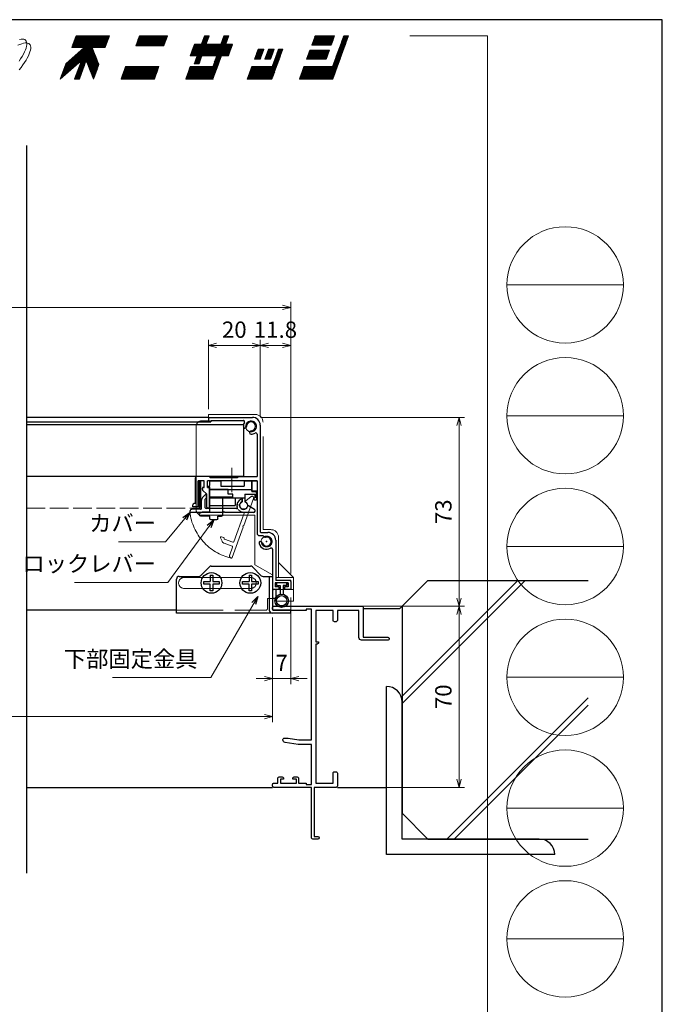
# Model space of a CAD drawing. Units: millimetres. Extents: x -1 to 2452, y 21 to 867.
# Drawn here: x 2204 to 2452, y 486 to 867 of the extents above; entities that cross this region are included whole.
import ezdxf

# ---------------------------------------------------------------- set-up
doc = ezdxf.new("R2010")
doc.units = ezdxf.units.MM
doc.header["$LTSCALE"] = 3
doc.linetypes.add('ACAD_ISO02W100', pattern=[15, 12, -3])
doc.linetypes.add('ACAD_ISO04W100', pattern=[30, 24, -3, 0, -3])
doc.layers.get('0').update_dxf_attribs({"lineweight": 25})
doc.layers.get('Defpoints').update_dxf_attribs({"color": 151, "lineweight": 25})
doc.layers.add('0000躯体', color=253, linetype='Continuous')
for name, color, linetype, lineweight in [('003', 2, 'Continuous', 25), ('006', 4, 'ACAD_ISO04W100', 20), ('007', 4, 'ACAD_ISO02W100', 20), ('03本体__3', 132, 'Continuous', 30), ('図枠', 2, 'Continuous', 13)]:
    doc.layers.add(name, color=color, linetype=linetype, lineweight=lineweight)
doc.styles.add('DIM', font='romans.shx', dxfattribs={"width": 0.75, "bigfont": 'extfont.shx'})
doc.dimstyles.new('DIM', dxfattribs={"dimtxt": 3, "dimasz": 1.5, "dimexe": 1, "dimexo": 1.5, "dimgap": 1, "dimtad": 1, "dimdsep": 46, "dimtxsty": 'DIM', "dimblk": 'OPEN30', "dimcen": 0, "dimclrd": 4, "dimclre": 4, "dimclrt": 7, "dimadec": 0, "dimazin": 0, "dimtfac": 1, "dimtmove": 0, "dimatfit": 3, "dimldrblk": 'OPEN30', "dimfxl": 0, "dimlwd": 20, "dimlwe": 20, "dimarcsym": 0})
pattern_1 = [(45, (1271.24954, 26.79174), (-0.106079275, 0.106079275), []), (135, (1271.24954, 26.79174), (-0.106079275, -0.106079275), [])]

# ---------------------------------------------------------------- blocks, each defined once
blk = doc.blocks.new('BB277')
at = {"color": 0, "linetype": 'ByBlock', "lineweight": -2}
blk.add_lwpolyline([(44.5, 78, -0.414214), (45, 77.5), (45, 77.4, -0.414214), (44.5, 76.9), (34.35, 76.9, -0.414214), (33.35, 77.9), (33.35, 88.35), (25, 88.35), (25, 84.5, -0.414214), (24.5, 84), (23.85, 84, -0.414214), (23.35, 84.5), (23.35, 88.35), (16.65, 88.35), (16.65, 76.2), (17.7, 76.2), (17.7, 75.9, -0.414214), (17.2, 75.4), (16.65, 75.4), (16.65, 21.65), (23.35, 21.65), (23.35, 25.5, -0.414214), (23.85, 26), (24.5, 26, -0.414214), (25, 25.5), (25, 20.5, -0.414214), (24.5, 20), (16.1, 20), (16.1, 1), (17.5, 1, -1), (17.5, 0), (15.5, 0, -0.414214), (15, 0.5), (15, 20), (0.5, 20, -0.414214), (0, 20.5), (0, 21.15, -0.414214), (0.5, 21.65), (2, 21.65), (2, 23.5, -0.414214), (2.5, 24), (3.7, 24, -0.414214), (4.2, 23.5), (4.2, 23.2), (3, 23.2), (3, 21.65), (9.2, 21.65), (9.2, 23.2), (7.8, 23.2), (7.8, 23.5, -0.414214), (8.3, 24), (9.5, 24, -0.414214), (10, 23.5), (10, 21.65), (13, 21.65), (13, 21.1), (15, 21.1), (15, 36.5), (10.08, 36.5, -0.041311), (9.92, 36.51), (4.84, 37.36, -0.366629), (4, 38.35), (4, 38.5, -0.414214), (4.5, 39), (5.95, 39), (10.15, 38.3), (15, 38.3), (15, 88.9), (13, 88.9), (13, 88.35), (0.5, 88.35, -0.414214), (0, 88.85), (0, 89.5, -0.414214), (0.5, 90), (34.5, 90, -0.414214), (35, 89.5), (35, 78)], format="xyb", close=True, dxfattribs=at)
blk = doc.blocks.new('_Open30')
at = {"color": 0, "linetype": 'ByBlock', "lineweight": -2}
for p, q in [((-1, 0.27), (0, 0)), ((0, 0), (-1, -0.27)), ((0, 0), (-1, 0))]:
    blk.add_line(p, q, dxfattribs=at)
blk = doc.blocks.new('*D389')
at = {"color": 4, "lineweight": 20, "ltscale": 0.2}
for p, q in [((2308.24, 643.67), (2308.24, 610.24)), ((2301.24, 636.02), (2301.24, 610.24)), ((2298.09, 612.34), (2294.94, 612.34)), ((2308.24, 612.34), (2301.24, 612.34)), ((2311.39, 612.34), (2314.54, 612.34))]:
    blk.add_line(p, q, dxfattribs=at)
at = {"layer": 'Defpoints', "color": 0, "ltscale": 0.2}
for p in [(2308.24, 646.82), (2301.24, 639.17), (2301.24, 612.34)]:
    blk.add_point(p, dxfattribs=at)
at = {"color": 4, "lineweight": 20, "ltscale": 0.2, "xscale": 3.15, "yscale": 3.15, "zscale": 3.15}
blk.add_blockref('_Open30', (2301.24, 612.34), dxfattribs=at)
at = {"color": 4, "lineweight": 20, "ltscale": 0.2, "xscale": 3.15, "yscale": 3.15, "zscale": 3.15, "rotation": 180}
blk.add_blockref('_Open30', (2308.24, 612.34), dxfattribs=at)
at = {"color": 7, "ltscale": 0.2, "insert": (2304.74, 617.59), "char_height": 6.3, "attachment_point": 5, "style": 'DIM'}
blk.add_mtext('7', dxfattribs=at)
blk = doc.blocks.new('*D390')
at = {"color": 4, "lineweight": 20, "ltscale": 0.2}
for p, q in [((1961.24, 636.02), (1961.24, 595.54)), ((2301.24, 636.02), (2301.24, 595.54)), ((2298.09, 597.64), (1964.39, 597.64))]:
    blk.add_line(p, q, dxfattribs=at)
at = {"layer": 'Defpoints', "color": 0, "ltscale": 0.2}
for p in [(1961.24, 639.17), (2301.24, 639.17), (1961.24, 597.64)]:
    blk.add_point(p, dxfattribs=at)
at = {"color": 4, "lineweight": 20, "ltscale": 0.2, "xscale": 3.15, "yscale": 3.15, "zscale": 3.15, "rotation": 180}
blk.add_blockref('_Open30', (1961.24, 597.64), dxfattribs=at)
at = {"color": 4, "lineweight": 20, "ltscale": 0.2, "xscale": 3.15, "yscale": 3.15, "zscale": 3.15}
blk.add_blockref('_Open30', (2301.24, 597.64), dxfattribs=at)
at = {"color": 7, "ltscale": 0.2, "insert": (2131.24, 602.89), "char_height": 6.3, "attachment_point": 5, "style": 'DIM'}
blk.add_mtext('SW', dxfattribs=at)
blk = doc.blocks.new('*D392')
at = {"color": 4, "lineweight": 20, "ltscale": 0.2}
for p, q in [((2296.59, 713.32), (2375.36, 713.32)), ((2373.26, 710.17), (2373.26, 643.47)), ((2328.89, 640.32), (2375.36, 640.32))]:
    blk.add_line(p, q, dxfattribs=at)
at = {"layer": 'Defpoints', "color": 0, "ltscale": 0.2}
for p in [(2293.44, 713.32), (2325.74, 640.32), (2373.26, 640.32)]:
    blk.add_point(p, dxfattribs=at)
at = {"color": 4, "lineweight": 20, "ltscale": 0.2, "xscale": 3.15, "yscale": 3.15, "zscale": 3.15}
for p, rotation in [((2373.26, 713.32), 90), ((2373.26, 640.32), 270)]:
    blk.add_blockref('_Open30', p, dxfattribs=dict(at, rotation=rotation))
at = {"color": 7, "ltscale": 0.2, "insert": (2368.01, 676.82), "char_height": 6.3, "attachment_point": 5, "rotation": 90, "style": 'DIM'}
blk.add_mtext('73', dxfattribs=at)
blk = doc.blocks.new('*D393')
at = {"layer": '003', "color": 4, "lineweight": 20, "ltscale": 0.5}
for p, q in [((2328.89, 640.32), (2375.36, 640.32)), ((2373.26, 637.17), (2373.26, 573.47)), ((2329.39, 570.32), (2375.36, 570.32))]:
    blk.add_line(p, q, dxfattribs=at)
at = {"layer": 'Defpoints', "color": 0, "ltscale": 0.5}
for p in [(2325.74, 640.32), (2326.24, 570.32), (2373.26, 570.32)]:
    blk.add_point(p, dxfattribs=at)
at = {"layer": '003', "color": 4, "lineweight": 20, "ltscale": 0.5, "xscale": 3.15, "yscale": 3.15, "zscale": 3.15}
for p, rotation in [((2373.26, 640.32), 90), ((2373.26, 570.32), 270)]:
    blk.add_blockref('_Open30', p, dxfattribs=dict(at, rotation=rotation))
at = {"layer": '003', "color": 7, "ltscale": 0.5, "insert": (2368.01, 605.32), "char_height": 6.3, "attachment_point": 5, "rotation": 90, "style": 'DIM'}
blk.add_mtext('70', dxfattribs=at)
blk = doc.blocks.new('AFGD')
at = {"layer": '003'}
for p, q in [((120.93, 66.69), (120.93, 59.49)), ((120.93, 66.69), (130.73, 66.69)), ((130.73, 63.69), (130.73, 66.69)), ((133.43, 63.69), (133.43, 65.28)), ((134.43, 62.29), (134.43, 65.28)), ((120.93, 63.69), (134.43, 63.69)), ((134.43, 62.29), (138.33, 62.29)), ((137.13, 57.19), (137.13, 61.29)), ((137.13, 61.29), (138.73, 61.29)), ((138.33, 62.29), (138.33, 63.7)), ((138.73, 61.29), (138.73, 63.79)), ((120.93, 59.49), (120.23, 59.49)), ((120.23, 59.49), (120.93, 58.79)), ((120.93, 60.49), (137.13, 60.49)), ((120.93, 58.79), (120.93, 57.19)), ((120.93, 57.19), (125.13, 57.19)), ((125.13, 59.19), (134.13, 59.19)), ((125.13, 57.19), (125.13, 59.19)), ((134.13, 57.19), (134.13, 59.19)), ((134.13, 57.19), (137.13, 57.19))]:
    blk.add_line(p, q, dxfattribs=at)
for centre, radius, start, end in [((133.93, 66.69), 1.5, 289.4712, 250.5288), ((138.43, 64.19), 0.5, 306.8699, 258.463)]:
    blk.add_arc(centre, radius, start, end, dxfattribs=at)
blk = doc.blocks.new('ASDG')
at = {"layer": '003'}
for p, q in [((139.98, 114.6), (139.98, 113.6)), ((142.48, 115.1), (140.48, 115.1)), ((142.98, 114.6), (142.98, 113.6)), ((135.98, 113.1), (135.98, 112.67)), ((136.98, 112.1), (135.98, 112.67)), ((139.98, 113.6), (136.48, 113.6)), ((139.98, 112.1), (136.98, 112.1)), ((139.98, 112.1), (139.98, 103.3)), ((142.98, 113.6), (144.48, 113.6)), ((144.98, 113.1), (144.98, 106.3)), ((148.78, 106.3), (139.98, 106.3)), ((146.98, 103.3), (139.98, 103.3)), ((148.78, 105.1), (146.98, 105.1)), ((146.98, 105.1), (146.98, 103.3)), ((148.78, 106.3), (148.78, 105.1))]:
    blk.add_line(p, q, dxfattribs=at)
for centre, start, end in [((140.48, 114.6), 90, 180), ((142.48, 114.6), 0, 90), ((136.48, 113.1), 90, 180), ((144.48, 113.1), 0, 90), ((144.48, 113.1), 0, 90)]:
    blk.add_arc(centre, 0.5, start, end, dxfattribs=at)
blk = doc.blocks.new('DGHJ')
at = {"layer": '003'}
for p, q in [((570.86, -113.41), (582.06, -113.41)), ((582.36, -113.71), (582.06, -113.41)), ((582.36, -113.71), (582.66, -113.41)), ((582.66, -113.41), (595.26, -113.41)), ((570.55, -114.52), (572.81, -115.9)), ((575.26, -117.78), (575.26, -118.27)), ((577.51, -114.91), (589.26, -114.91)), ((589.56, -115.21), (589.56, -118.52)), ((591.06, -114.91), (591.06, -118.14)), ((591.36, -114.61), (594.56, -114.61)), ((589.06, -119.11), (589.06, -120.01)), ((589.57, -120.23), (590.61, -119.21))]:
    blk.add_line(p, q, dxfattribs=at)
for centre, radius, start, end in [((570.86, -114.01), 0.6, 90, 238.7), ((594.56, -113.61), 1, 270, 351.7868), ((595.26, -113.71), 0.3, 351.7868, 90), ((572.97, -115.64), 0.3, 238.7, 345.4047), ((574.76, -116.11), 1.55, 295.622, 165.4047), ((575.56, -117.78), 0.3, 115.622, 180), ((574.76, -116.11), 2.6, 290.3544, 18.08), ((577.51, -115.21), 0.3, 90, 198.08), ((589.26, -115.21), 0.3, 0, 90), ((591.36, -114.91), 0.3, 90, 180), ((575.56, -118.27), 0.3, 180, 290.3544), ((589.36, -119.11), 0.3, 99.5941, 180), ((589.36, -120.01), 0.3, 180, 314.3), ((589.26, -118.52), 0.3, 279.5941, 0), ((589.56, -118.14), 1.5, 314.3, 0)]:
    blk.add_arc(centre, radius, start, end, dxfattribs=at)
blk = doc.blocks.new('stard')
at = {"layer": '003'}
for p, q in [((752.43, 207.74), (769.43, 207.74)), ((752.43, 207.74), (752.43, 207.04)), ((753.43, 206.54), (765.93, 206.54)), ((753.43, 206.54), (753.43, 206.04)), ((772.43, 204.74), (772.43, 163.54)), ((771.23, 201.24), (771.23, 184.89)), ((747.43, 174.39), (747.43, 184.39)), ((753.18, 184.89), (747.93, 184.89)), ((750.83, 183.19), (748.43, 183.19)), ((748.43, 173.19), (748.43, 183.19)), ((750.83, 180.69), (750.83, 183.19)), ((761.13, 183.19), (752.03, 183.19)), ((752.03, 180.69), (752.03, 183.19)), ((753.18, 184.39), (753.18, 184.89)), ((763.68, 184.39), (753.18, 184.39)), ((761.43, 183.49), (761.13, 183.19)), ((761.43, 183.49), (761.73, 183.19)), ((771.23, 183.19), (761.73, 183.19)), ((763.68, 184.89), (771.23, 184.89)), ((763.68, 184.89), (763.68, 184.39)), ((771.23, 183.19), (771.23, 163.04)), ((750.22, 179.6), (751.83, 177.99)), ((752.03, 180.69), (752.83, 180.69)), ((752.83, 172.99), (752.83, 180.69)), ((751.83, 172.99), (751.83, 177.99)), ((746.43, 173.19), (746.43, 173.89)), ((748.43, 173.19), (746.43, 173.19)), ((747.43, 174.39), (746.93, 174.39)), ((752.53, 172.69), (752.13, 172.69)), ((772.23, 162.04), (773.51, 162.04)), ((772.73, 163.24), (775.43, 163.24)), ((778.43, 160.24), (778.43, 144.74)), ((777.23, 156.74), (777.23, 141.74)), ((783.73, 144.74), (778.43, 144.74)), ((779.58, 141.24), (777.73, 141.24)), ((783.23, 143.74), (778.23, 143.74)), ((778.23, 143.74), (778.23, 142.24)), ((779.58, 142.24), (778.23, 142.24)), ((779.58, 142.24), (779.58, 141.24)), ((783.23, 142.24), (781.88, 142.24)), ((781.88, 142.24), (781.88, 141.24)), ((784.23, 141.24), (781.88, 141.24)), ((783.23, 143.74), (783.23, 142.24)), ((784.23, 144.24), (784.23, 141.24))]:
    blk.add_line(p, q, dxfattribs=at)
at = {"layer": '003', "linetype": 'Continuous'}
for p, q in [((750.13, 179.82), (750.13, 180.39)), ((750.43, 180.69), (750.83, 180.69))]:
    blk.add_line(p, q, dxfattribs=at)
at = {"layer": '003'}
for centre, radius, start, end in [((753.43, 207.04), 1, 180, 270), ((765.93, 206.04), 0.5, 329.0503, 90), ((768.93, 204.24), 3, 149.0503, 180), ((768.93, 204.24), 1.75, 270, 180), ((769.43, 204.74), 3, 0, 90), ((766.55, 204.24), 0.625, 180, 0), ((768.93, 201.87), 0.625, 90, 270), ((770.73, 201.24), 0.5, 0, 120.9497), ((768.93, 204.24), 3, 270, 300.9497), ((747.93, 184.39), 0.5, 90, 180), ((750.43, 179.82), 0.3, 180, 225), ((746.93, 173.89), 0.5, 90, 180), ((752.13, 172.99), 0.3, 180, 270), ((752.53, 172.99), 0.3, 270, 0), ((772.23, 163.04), 1, 180, 270), ((772.73, 163.54), 0.3, 180, 270), ((774.93, 159.74), 1.75, 195, 105), ((773.51, 161.84), 0.2, 13.6058, 90), ((774.31, 162.04), 0.625, 193.6058, 285), ((775.43, 160.24), 3, 0, 90), ((772.64, 159.13), 0.625, 15, 195), ((774.93, 159.74), 3, 195, 300.9497), ((776.73, 156.74), 0.5, 0, 120.9497), ((783.73, 144.24), 0.5, 0, 90), ((777.73, 141.74), 0.5, 180, 270)]:
    blk.add_arc(centre, radius, start, end, dxfattribs=at)
at = {"layer": '003', "linetype": 'Continuous'}
blk.add_arc((750.43, 180.39), 0.3, 90, 180, dxfattribs=at)
at = {"layer": '003'}
blk.add_point((774.93, 159.74), dxfattribs=at)
blk = doc.blocks.new('AZSFDDGF')
at = {"layer": '007'}
for p, q in [((124.41, -76.37), (123.03, -78.64)), ((125.52, -76.68), (125.52, -87.88)), ((121.16, -81.08), (120.67, -81.08)), ((124.02, -83.34), (124.02, -95.08)), ((125.22, -88.18), (125.52, -87.88)), ((125.22, -88.18), (125.52, -88.48)), ((125.52, -88.48), (125.52, -101.08)), ((119.82, -94.88), (118.92, -94.88)), ((118.71, -95.39), (119.72, -96.43)), ((123.72, -95.38), (120.42, -95.38)), ((124.02, -96.88), (120.8, -96.88)), ((124.32, -97.18), (124.32, -100.39))]:
    blk.add_line(p, q, dxfattribs=at)
for centre, radius, start, end in [((124.92, -76.68), 0.6, 0, 148.7), ((122.82, -80.58), 1.55, 205.622, 75.4047), ((123.29, -78.79), 0.3, 148.7, 255.4047), ((120.67, -81.38), 0.3, 90, 200.3544), ((122.82, -80.58), 2.6, 200.3544, 288.08), ((121.16, -81.38), 0.3, 25.622, 90), ((123.72, -83.34), 0.3, 0, 108.08), ((118.92, -95.18), 0.3, 90, 224.3), ((119.82, -95.18), 0.3, 9.5941, 90), ((123.72, -95.08), 0.3, 270, 0), ((120.8, -95.38), 1.5, 224.3, 270), ((120.42, -95.08), 0.3, 189.5941, 270), ((124.02, -97.18), 0.3, 0, 90), ((125.32, -100.39), 1, 180, 261.7868), ((125.22, -101.08), 0.3, 261.7868, 0)]:
    blk.add_arc(centre, radius, start, end, dxfattribs=at)
blk = doc.blocks.new('ASDFSTUJ')
at = {"layer": '007'}
for p, q in [((658.2, 17.02), (658.2, 19.52)), ((658.2, 19.52), (676.2, 19.52)), ((655.4, 17.02), (658.2, 17.02)), ((679.2, -24.98), (679.2, 16.52)), ((653.4, -17.38), (653.4, 15.02)), ((676.1, -19.38), (655.4, -19.38)), ((676.1, -38.58), (676.1, -19.38)), ((679.2, -24.98), (682.2, -24.98)), ((685.2, -43.48), (685.2, -27.98)), ((691, -43.48), (685.2, -37.68)), ((676.1, -38.58), (682.9, -42.51)), ((682.9, -48.18), (682.9, -42.51)), ((684.2, -43.48), (691, -43.48)), ((684.2, -44.48), (684.2, -43.48)), ((684.2, -44.48), (690, -44.48)), ((690, -44.48), (690, -48.18)), ((691, -43.48), (691, -52.68)), ((691, -48.18), (682.9, -48.18)), ((684.2, -48.18), (684.2, -52.68)), ((684.2, -52.68), (691, -52.68))]:
    blk.add_line(p, q, dxfattribs=at)
for centre in [(674.6, 14.92), (680.6, -29.58)]:
    blk.add_circle(centre, 2.1, dxfattribs=at)
for centre, radius, start, end in [((676.2, 16.52), 3, 0, 90), ((655.4, 15.02), 2, 90, 180), ((655.4, -17.38), 2, 180, 270), ((682.2, -27.98), 3, 0, 90)]:
    blk.add_arc(centre, radius, start, end, dxfattribs=at)
blk = doc.blocks.new('*D367')
at = {"color": 4, "lineweight": 20, "ltscale": 0.2}
for p, q in [((2296.44, 713.47), (2296.44, 743.23)), ((2308.24, 652.97), (2308.24, 743.23)), ((2305.09, 741.13), (2299.59, 741.13))]:
    blk.add_line(p, q, dxfattribs=at)
at = {"layer": 'Defpoints', "color": 0, "ltscale": 0.2}
for p in [(2296.44, 741.13), (2296.44, 710.32), (2308.24, 649.82)]:
    blk.add_point(p, dxfattribs=at)
at = {"color": 4, "lineweight": 20, "ltscale": 0.2, "xscale": 3.15, "yscale": 3.15, "zscale": 3.15, "rotation": 180}
blk.add_blockref('_Open30', (2296.44, 741.13), dxfattribs=at)
at = {"color": 4, "lineweight": 20, "ltscale": 0.2, "xscale": 3.15, "yscale": 3.15, "zscale": 3.15}
blk.add_blockref('_Open30', (2308.24, 741.13), dxfattribs=at)
at = {"color": 7, "ltscale": 0.2, "insert": (2302.34, 746.38), "char_height": 6.3, "attachment_point": 5, "style": 'DIM'}
blk.add_mtext('11.8', dxfattribs=at)
blk = doc.blocks.new('*D368')
at = {"color": 4, "lineweight": 20, "ltscale": 0.2}
for p, q in [((2276.44, 716.47), (2276.44, 743.23)), ((2296.44, 713.47), (2296.44, 743.23)), ((2293.29, 741.13), (2279.59, 741.13))]:
    blk.add_line(p, q, dxfattribs=at)
at = {"layer": 'Defpoints', "color": 0, "ltscale": 0.2}
for p in [(2276.44, 741.13), (2276.44, 713.32), (2296.44, 710.32)]:
    blk.add_point(p, dxfattribs=at)
at = {"color": 4, "lineweight": 20, "ltscale": 0.2, "xscale": 3.15, "yscale": 3.15, "zscale": 3.15, "rotation": 180}
blk.add_blockref('_Open30', (2276.44, 741.13), dxfattribs=at)
at = {"color": 4, "lineweight": 20, "ltscale": 0.2, "xscale": 3.15, "yscale": 3.15, "zscale": 3.15}
blk.add_blockref('_Open30', (2296.44, 741.13), dxfattribs=at)
at = {"color": 7, "ltscale": 0.2, "insert": (2286.44, 746.38), "char_height": 6.3, "attachment_point": 5, "style": 'DIM'}
blk.add_mtext('20', dxfattribs=at)
blk = doc.blocks.new('*D371')
at = {"color": 4, "lineweight": 20, "ltscale": 0.2}
for p, q in [((1954.24, 652.97), (1954.24, 757.93)), ((2308.24, 652.97), (2308.24, 757.93)), ((2305.09, 755.83), (1957.39, 755.83))]:
    blk.add_line(p, q, dxfattribs=at)
at = {"layer": 'Defpoints', "color": 0, "ltscale": 0.2}
for p in [(1954.24, 755.83), (1954.24, 649.82), (2308.24, 649.82)]:
    blk.add_point(p, dxfattribs=at)
at = {"color": 4, "lineweight": 20, "ltscale": 0.2, "xscale": 3.15, "yscale": 3.15, "zscale": 3.15, "rotation": 180}
blk.add_blockref('_Open30', (1954.24, 755.83), dxfattribs=at)
at = {"color": 4, "lineweight": 20, "ltscale": 0.2, "xscale": 3.15, "yscale": 3.15, "zscale": 3.15}
blk.add_blockref('_Open30', (2308.24, 755.83), dxfattribs=at)
at = {"color": 7, "ltscale": 0.2, "insert": (2131.24, 761.08), "char_height": 6.3, "attachment_point": 5, "style": 'DIM'}
blk.add_mtext('製品W=SW+14', dxfattribs=at)
blk = doc.blocks.new('16.11.16不二用下金具')
at = {"layer": '003'}
for p, q in [((1771.32, 1091.47), (1774.73, 1094.88)), ((1775.44, 1095.18), (1790.61, 1095.18)), ((1791.32, 1094.88), (1794.73, 1091.47)), ((1762.02, 1076.98), (1762.02, 1090.18)), ((1763.02, 1091.18), (1770.61, 1091.18)), ((1795.44, 1091.18), (1799.02, 1091.18)), ((1797.82, 1091.18), (1797.82, 1078.18)), ((1799.02, 1091.18), (1799.02, 1078.18)), ((1806.02, 1076.98), (1762.02, 1076.98)), ((1806.02, 1078.18), (1799.02, 1078.18)), ((1806.02, 1078.18), (1806.02, 1076.98))]:
    blk.add_line(p, q, dxfattribs=at)
for centre in [(1775.52, 1088.68), (1790.52, 1088.68)]:
    blk.add_circle(centre, 4, dxfattribs=at)
for centre, radius, start, end in [((1775.44, 1094.18), 1, 90, 135), ((1790.61, 1094.18), 1, 45, 90), ((1763.02, 1090.18), 1, 90, 180), ((1770.61, 1092.18), 1, 270, 315), ((1795.44, 1092.18), 1, 225, 270), ((1799.02, 1078.18), 1.2, 180, 270)]:
    blk.add_arc(centre, radius, start, end, dxfattribs=at)

msp = doc.modelspace()

# ---------------------------------------------------------------- hatches: boundary and pattern name
at = {"layer": '図枠'}
h = msp.add_hatch(dxfattribs=at)
h.set_pattern_fill('ANSI37', color=256, scale=0.04725, style=0)
h.set_pattern_definition(pattern_1)
h.paths.add_polyline_path([(2227.3795, 851.2362), (2219.2495, 844.0482), (2221.4035, 849.9687), (2228.5122, 856.2507), (2223.6895, 856.2492), (2225.332, 860.7627), (2238.202, 860.7627), (2236.5601, 856.2507), (2231.5204, 856.2507), (2234.17, 849.6852), (2232.118, 844.0482), (2229.2185, 851.2362), (2226.6025, 844.0482), (2224.765, 844.0482)])
h = msp.add_hatch(dxfattribs=at)
h.set_pattern_fill('ANSI37', color=256, scale=0.04725, style=0)
h.set_pattern_definition(pattern_1)
h.paths.add_polyline_path([(2259.262, 856.9182), (2248.3975, 856.9182), (2249.797, 860.7627), (2260.6615, 860.7627)])
h.paths.add_polyline_path([(2255.581, 844.0482), (2242.711, 844.0482), (2244.475, 848.8962), (2257.345, 848.8962)])
h = msp.add_hatch(dxfattribs=at)
h.set_pattern_fill('ANSI37', color=256, scale=0.04725, style=0)
h.set_pattern_definition(pattern_1)
h.paths.add_polyline_path([(2282.452, 860.7627), (2284.291, 860.7627), (2283.1345, 857.5872), (2285.809, 857.5872), (2284.1665, 853.0737), (2281.492, 853.0737), (2278.207, 844.0482), (2267.677, 844.0482), (2269.441, 848.8962), (2278.132, 848.8962), (2279.653, 853.0737), (2273.971, 853.0737), (2272.8145, 849.8982), (2270.9755, 849.8982), (2272.132, 853.0737), (2269.4575, 853.0737), (2271.1, 857.5872), (2273.7745, 857.5872), (2274.931, 860.7627), (2276.7685, 860.7627), (2275.6135, 857.5872), (2281.2955, 857.5872)])
h = msp.add_hatch(dxfattribs=at)
h.set_pattern_fill('ANSI37', color=256, scale=0.04725, style=0)
h.set_pattern_definition(pattern_1)
h.paths.add_polyline_path([(2330.5465, 860.7627), (2324.4625, 844.0482), (2311.5925, 844.0482), (2313.3565, 848.8962), (2324.3875, 848.8962), (2328.7075, 860.7627)])
h.paths.add_polyline_path([(2314.39, 851.7372), (2315.6803, 855.2817), (2323.2028, 855.2817), (2321.9125, 851.7372)], flags=17)
h.paths.add_polyline_path([(2323.9073, 857.2182), (2316.3861, 857.2182), (2317.675, 860.7627), (2325.1975, 860.7627)], flags=17)
edge = h.paths.add_edge_path(flags=16)
edge.add_line((2313.3506, 848.8798), (2313.3669, 848.8962))
h = msp.add_hatch(dxfattribs=at)
h.set_pattern_fill('ANSI37', color=256, scale=0.04725, style=0)
h.set_pattern_definition(pattern_1)
h.paths.add_polyline_path([(2300.9995, 844.0482), (2291.473, 844.0482), (2293.237, 848.8962), (2301.0925, 848.8962), (2303.527, 855.5817), (2305.198, 855.5817)])
h.paths.add_polyline_path([(2298.232, 851.7372), (2299.63, 855.5817), (2301.8545, 855.5817), (2300.455, 851.7372)], flags=17)
h.paths.add_polyline_path([(2296.4965, 851.7372), (2294.272, 851.7372), (2295.6715, 855.5817), (2297.8945, 855.5817)], flags=17)

# ---------------------------------------------------------------- linework, layer by layer
at = {"ltscale": 0.5}
msp.add_line((2206.2372, 570.3174), (2301.2372, 570.3174), dxfattribs=at)
msp.add_lwpolyline([(2272.834, 688.5674), (2273.3405, 688.5674), (2273.3405, 678.5674), (2272.834, 678.5674)], close=True)
at = {"layer": '0000躯体'}
for p, q in [((2361.2372, 650.3174), (2351.2372, 640.3174)), ((2398.7882, 650.3174), (2351.2372, 602.7664)), ((2395.9682, 650.3174), (2351.2372, 605.5864)), ((2361.2372, 650.3174), (2423.0995, 650.3174)), ((2350.2372, 639.3174), (2336.2372, 639.3174)), ((2350.2372, 639.3174), (2351.2372, 640.3174)), ((2351.2372, 640.3174), (2351.2372, 560.3174)), ((2345.2372, 544.3174), (2345.2372, 609.3174)), ((2351.2372, 550.3174), (2351.2372, 603.3174)), ((2423.0995, 604.8835), (2368.5334, 550.3174)), ((2423.0995, 602.0635), (2371.3534, 550.3174)), ((2326.2372, 570.3174), (2345.2372, 570.3174)), ((2361.2372, 550.3174), (2351.2372, 560.3174)), ((2404.2372, 550.3174), (2351.2372, 550.3174)), ((2361.2372, 550.3174), (2423.0995, 550.3174)), ((2410.2372, 544.3174), (2345.2372, 544.3174))]:
    msp.add_line(p, q, dxfattribs=at)
for centre in [(2345.2372, 603.3174), (2404.2372, 544.3174)]:
    msp.add_arc(centre, 6, 0, 90, dxfattribs=at)
at = {"layer": '003'}
for p, q in [((2276.4372, 713.3174), (2206.2372, 713.3174)), ((2289.9372, 710.4674), (2206.2372, 710.4674)), ((2289.9372, 690.4674), (2206.2372, 690.4674)), ((2277.1372, 652.3174), (2278.1372, 652.3174)), ((2277.1372, 652.3174), (2277.1372, 649.8174)), ((2278.1372, 652.3174), (2278.1372, 649.8174)), ((2292.1372, 652.3174), (2293.1372, 652.3174)), ((2292.1372, 652.3174), (2292.1372, 649.8174)), ((2293.1372, 652.3174), (2293.1372, 649.8174)), ((2274.6372, 648.8174), (2274.6372, 649.8174)), ((2274.6372, 649.8174), (2277.1372, 649.8174)), ((2277.1372, 648.8174), (2274.6372, 648.8174)), ((2277.1372, 646.3174), (2277.1372, 648.8174)), ((2278.1372, 649.8174), (2280.6372, 649.8174)), ((2280.6372, 648.8174), (2278.1372, 648.8174)), ((2278.1372, 648.8174), (2278.1372, 646.3174)), ((2280.6372, 649.8174), (2280.6372, 648.8174)), ((2289.6372, 648.8174), (2289.6372, 649.8174)), ((2289.6372, 649.8174), (2292.1372, 649.8174)), ((2292.1372, 648.8174), (2289.6372, 648.8174)), ((2292.1372, 646.3174), (2292.1372, 648.8174)), ((2293.1372, 649.8174), (2295.6372, 649.8174)), ((2295.6372, 648.8174), (2293.1372, 648.8174)), ((2293.1372, 648.8174), (2293.1372, 646.3174)), ((2295.6372, 649.8174), (2295.6372, 648.8174)), ((2302.7372, 648.3174), (2302.7372, 649.3174)), ((2302.7372, 649.3174), (2302.7372, 648.3174)), ((2302.7372, 648.3174), (2304.1372, 648.3174)), ((2302.7372, 648.3174), (2304.1372, 648.3174)), ((2304.1372, 648.3174), (2304.1372, 644.9473)), ((2304.1372, 648.3174), (2304.1372, 644.9473)), ((2306.7372, 648.3174), (2305.3372, 648.3174)), ((2305.3372, 648.3174), (2305.3372, 644.9473)), ((2306.7372, 648.3174), (2305.3372, 648.3174)), ((2305.3372, 648.3174), (2305.3372, 644.9473)), ((2306.7372, 649.3174), (2306.7372, 648.3174)), ((2306.7372, 648.3174), (2306.7372, 649.3174)), ((2278.1372, 646.3174), (2277.1372, 646.3174)), ((2293.1372, 646.3174), (2292.1372, 646.3174)), ((2302.4372, 646.7174), (2302.4372, 643.3174)), ((2264.1372, 638.8174), (2206.2372, 638.8174))]:
    msp.add_line(p, q, dxfattribs=at)
at = {"layer": '003', "ltscale": 0.2}
for p, q in [((2206.2372, 711.6174), (2277.4372, 711.6174)), ((2289.9372, 710.4674), (2289.9372, 690.4674))]:
    msp.add_line(p, q, dxfattribs=at)
at = {"layer": '003', "ltscale": 0.5}
msp.add_line((2302.4372, 643.3174), (2301.1372, 643.3174), dxfattribs=at)
at = {"layer": '003'}
msp.add_lwpolyline([(2293.2372, 688.7674), (2295.2372, 688.7674), (2295.2372, 684.7674), (2293.2372, 684.7674)], close=True, dxfattribs=at)
for radius in [2.6, 2.6, 2, 2]:
    msp.add_circle((2304.7372, 642.4174), radius, dxfattribs=at)
at = {"layer": '006'}
msp.add_line((2285.4372, 684.3343), (2285.4372, 693.8006), dxfattribs=at)
at = {"layer": '007'}
for p, q in [((2273.0872, 688.5674), (2273.0872, 678.2674)), ((2267.0372, 651.4174), (2292.8372, 651.4174)), ((2292.8372, 647.2174), (2267.0372, 647.2174))]:
    msp.add_line(p, q, dxfattribs=at)
at = {"layer": '007', "ltscale": 0.2}
msp.add_line((2206.2372, 678.2674), (2273.0872, 678.2674), dxfattribs=at)
at = {"layer": '007', "ltscale": 0.5}
for p, q in [((2301.1372, 643.3174), (2299.2372, 643.3174)), ((2299.2372, 639.3174), (2299.2372, 643.3174)), ((2264.1372, 638.8174), (2298.7372, 638.8174))]:
    msp.add_line(p, q, dxfattribs=at)
at = {"layer": '007'}
for centre, radius, start, end in [((2290.0372, 679.2674), 20.938, 186.77286, 256.581945), ((2267.0372, 649.3174), 2.1, 90, 270), ((2292.8372, 649.3174), 2.1, 270, 90), ((2298.7372, 639.3174), 0.5, 270, 0)]:
    msp.add_arc(centre, radius, start, end, dxfattribs=at)
at = {"layer": 'Defpoints', "ltscale": 0.2}
msp.add_line((2206.2372, 818.4365), (2206.2372, 537.1588), dxfattribs=at)
at = {"layer": 'Defpoints'}
msp.add_lwpolyline([(1262, 21.0481), (2451.7326, 21.0481), (2451.7326, 867), (1262, 867)], close=True, dxfattribs=at)
at = {"layer": '図枠'}
for p, q in [((2384.2495, 860.7917), (2354.2495, 860.7917)), ((2384.2495, 860.7917), (2384.2495, 26.7917)), ((2436.7495, 764.4917), (2391.7495, 764.4917)), ((2436.7495, 713.9417), (2391.7495, 713.9417)), ((2436.7495, 663.3917), (2391.7495, 663.3917)), ((2436.7495, 612.8417), (2391.7495, 612.8417)), ((2436.7495, 562.2917), (2391.7495, 562.2917)), ((2436.7495, 511.7417), (2391.7495, 511.7417))]:
    msp.add_line(p, q, dxfattribs=at)
at = {"layer": '図枠', "lineweight": 13}
msp.add_line((2313.3506, 848.8798), (2313.3669, 848.8962), dxfattribs=at)
for points in [[(2227.3795, 851.2362), (2219.2495, 844.0482), (2221.4035, 849.9687), (2228.5122, 856.2507), (2223.6895, 856.2492), (2225.332, 860.7627), (2238.202, 860.7627), (2236.5601, 856.2507), (2231.5204, 856.2507), (2234.17, 849.6852), (2232.118, 844.0482), (2229.2185, 851.2362), (2226.6025, 844.0482), (2224.765, 844.0482)], [(2259.262, 856.9182), (2248.3975, 856.9182), (2249.797, 860.7627), (2260.6615, 860.7627)], [(2282.452, 860.7627), (2284.291, 860.7627), (2283.1345, 857.5872), (2285.809, 857.5872), (2284.1665, 853.0737), (2281.492, 853.0737), (2278.207, 844.0482), (2267.677, 844.0482), (2269.441, 848.8962), (2278.132, 848.8962), (2279.653, 853.0737), (2273.971, 853.0737), (2272.8145, 849.8982), (2270.9755, 849.8982), (2272.132, 853.0737), (2269.4575, 853.0737), (2271.1, 857.5872), (2273.7745, 857.5872), (2274.931, 860.7627), (2276.7685, 860.7627), (2275.6135, 857.5872), (2281.2955, 857.5872)], [(2330.5465, 860.7627), (2324.4625, 844.0482), (2311.5925, 844.0482), (2313.3565, 848.8962), (2324.3875, 848.8962), (2328.7075, 860.7627)], [(2323.9073, 857.2182), (2316.3861, 857.2182), (2317.675, 860.7627), (2325.1975, 860.7627)], [(2300.9995, 844.0482), (2291.473, 844.0482), (2293.237, 848.8962), (2301.0925, 848.8962), (2303.527, 855.5817), (2305.198, 855.5817)], [(2296.4965, 851.7372), (2294.272, 851.7372), (2295.6715, 855.5817), (2297.8945, 855.5817)], [(2298.232, 851.7372), (2299.63, 855.5817), (2301.8545, 855.5817), (2300.455, 851.7372)], [(2314.39, 851.7372), (2315.6803, 855.2817), (2323.2028, 855.2817), (2321.9125, 851.7372)], [(2255.581, 844.0482), (2242.711, 844.0482), (2244.475, 848.8962), (2257.345, 848.8962)]]:
    msp.add_lwpolyline(points, close=True, dxfattribs=at)
at = {"layer": '図枠'}
for points in [[(2207.3561, 857.5502), (2207.0385, 857.7872), (2206.6425, 857.9416), (2206.1712, 858.0124), (2205.6282, 857.9989), (2205.0176, 857.9012), (2204.3441, 857.7202), (2203.6129, 857.4571), (2202.8293, 857.1141)], [(2203.3085, 850.9912), (2203.9398, 851.9208), (2204.5049, 852.8239), (2204.9995, 853.6936), (2205.42, 854.5234), (2205.7631, 855.3069), (2206.0261, 856.0382), (2206.2072, 856.7117), (2206.3048, 857.3223), (2206.3183, 857.8652), (2206.2476, 858.3365), (2206.0931, 858.7325), (2205.8561, 859.0502)], [(2203.3673, 847.5812), (2204.1159, 848.5423), (2204.8085, 849.4912), (2205.4398, 850.4208), (2206.0049, 851.3239), (2206.4995, 852.1936), (2206.92, 853.0234), (2207.2631, 853.8069), (2207.5261, 854.5382), (2207.7072, 855.2117), (2207.8048, 855.8223), (2207.8183, 856.3652), (2207.7476, 856.8365), (2207.5931, 857.2325), (2207.3561, 857.5502)], [(2205.8561, 859.0502), (2205.5385, 859.2872), (2205.1425, 859.4416), (2204.6712, 859.5124), (2204.1282, 859.4989), (2203.5176, 859.4012)]]:
    msp.add_lwpolyline(points, dxfattribs=at)
for centre in [(2414.2495, 764.4917), (2414.2495, 713.9417), (2414.2495, 663.3917), (2414.2495, 612.8417), (2414.2495, 562.2917), (2414.2495, 511.7417)]:
    msp.add_circle(centre, 22.5, dxfattribs=at)

# ---------------------------------------------------------------- block references
at = {"layer": '003'}
for name, p in [('stard', (1524.0077, 505.5753)), ('ASDFSTUJ', (1618.334, 694.901)), ('16.11.16不二用下金具', (502.114, -439.3576))]:
    msp.add_blockref(name, p, dxfattribs=at)
at = {"layer": '003', "xscale": -1, "rotation": 180}
for name, p in [('AFGD', (2156.1049, 745.9578)), ('ASDG', (2137.055, 788.7649))]:
    msp.add_blockref(name, p, dxfattribs=at)
at = {"layer": '003'}
for name, p, rotation in [('DGHJ', (2864.795, 563.1567), 180), ('AZSFDDGF', (2202.1807, 796.9999), 340.0000000000119)]:
    msp.add_blockref(name, p, dxfattribs=dict(at, rotation=rotation))
at = {"layer": '03本体__3', "color": 211}
msp.add_blockref('BB277', (2301.2372, 550.3174), dxfattribs=at)

# ---------------------------------------------------------------- texts
at = {"color": 7, "ltscale": 0.2, "char_height": 6.3, "attachment_point": 9, "style": 'DIM'}
for s, insert in [('カバー', (2256.2021, 667.2912)), ('ロックレバー', (2256.2294, 651.6432)), ('下部固定金具', (2272.2219, 614.8229))]:
    msp.add_mtext(s, dxfattribs=dict(at, insert=insert))

# ---------------------------------------------------------------- dimensions: what is measured, and where the dimension line sits
at = {"ltscale": 0.2}
for base, p1, p2, text, picture, middle in [((1954.2372, 755.8279), (2308.2372, 649.8174), (1954.2372, 649.8174), '製品W=SW+14', '*D371', (2131.2372, 761.0779)), ((1961.2372, 597.639), (2301.2372, 639.1674), (1961.2372, 639.1674), 'SW', '*D390', (2131.2372, 602.889))]:
    dim = msp.add_linear_dim(base=base, p1=p1, p2=p2, text=text, dimstyle='DIM', override={"dimscale": 2.1, "dimadec": 2, "dimazin": 2, "dimtfill": 1}, dxfattribs=at)
    dim.commit()
    dim.dimension.update_dxf_attribs({"geometry": picture, "text_midpoint": middle})
dim = msp.add_linear_dim(base=(2276.4372, 741.1279), p1=(2296.4372, 710.3174), p2=(2276.4372, 713.3174), dimstyle='DIM', override={"dimscale": 2.1, "dimadec": 2, "dimazin": 2, "dimtmove": 1, "dimtfill": 1}, dxfattribs=at)
dim.commit()
dim.dimension.update_dxf_attribs({"geometry": '*D368', "text_midpoint": (2286.4372, 746.3779)})
for base, p1, p2, picture, middle in [((2296.4372, 741.1279), (2308.2372, 649.8174), (2296.4372, 710.3174), '*D367', (2302.3372, 741.1279)), ((2301.2372, 612.339), (2308.2372, 646.8174), (2301.2372, 639.1674), '*D389', (2304.7372, 612.339))]:
    dim = msp.add_linear_dim(base=base, p1=p1, p2=p2, dimstyle='DIM', override={"dimscale": 2.1, "dimadec": 2, "dimazin": 2, "dimtfill": 1}, dxfattribs=at)
    dim.commit()
    dim.dimension.update_dxf_attribs({"geometry": picture, "text_midpoint": middle, "dimtype": 160})
dim = msp.add_linear_dim(base=(2373.2614, 640.3174), p1=(2293.4372, 713.3174), p2=(2325.7372, 640.3174), angle=90, dimstyle='DIM', override={"dimscale": 2.1, "dimadec": 2, "dimazin": 2, "dimtfill": 1}, dxfattribs=at)
dim.commit()
dim.dimension.update_dxf_attribs({"geometry": '*D392', "text_midpoint": (2368.0114, 676.8174)})
at = {"layer": '003', "ltscale": 0.5}
dim = msp.add_linear_dim(base=(2373.2614, 570.3174), p1=(2325.7372, 640.3174), p2=(2326.2372, 570.3174), angle=90, dimstyle='DIM', override={"dimscale": 2.1, "dimadec": 2, "dimazin": 2, "dimtfill": 1}, dxfattribs=at)
dim.commit()
dim.dimension.update_dxf_attribs({"geometry": '*D393', "text_midpoint": (2368.0114, 605.3174)})

# ---------------------------------------------------------------- leaders
at = {"ltscale": 0.2, "annotation_type": 0, "has_hookline": 1, "hookline_direction": 1}
for points, text_width in [([(2278.5372, 673.6674), (2260.8078, 649.5432), (2258.3294, 649.5432)], 31.5), ([(2269.2821, 676.5064), (2259.9249, 665.1912), (2258.3021, 665.1912)], 14.49), ([(2295.5147, 644.1074), (2277.3948, 612.7229), (2274.3219, 612.7229)], 32.76)]:
    msp.add_leader(points, dimstyle='DIM', override={"dimscale": 2.1, "dimgap": 1, "dimtad": 1, "dimadec": 2, "dimazin": 2, "dimtfill": 1}, dxfattribs=dict(at, text_width=text_width))

doc.saveas('drawing.dxf')
